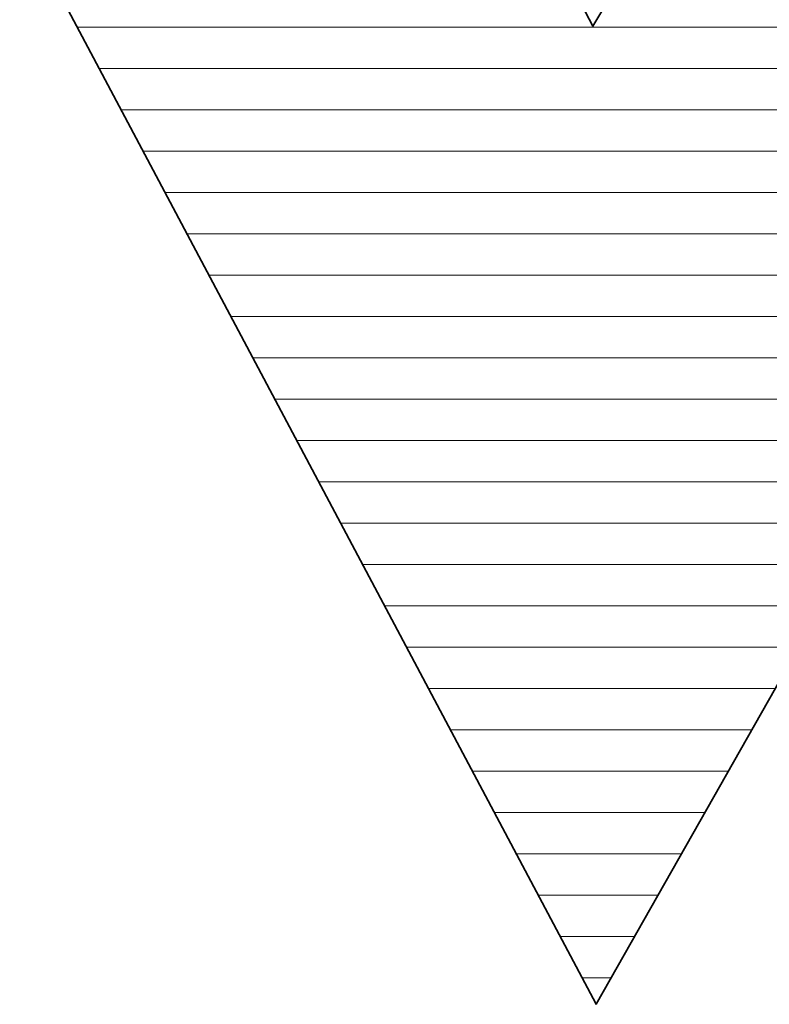
# Model space of a CAD drawing. Units: millimetres. Extents: x 0 to 24042, y 0 to 16800.
# Drawn here: x 16783 to 17037, y 691 to 1025 of the extents above; entities that cross this region are included whole.
import ezdxf

# ---------------------------------------------------------------- set-up
doc = ezdxf.new("R2010")
doc.units = ezdxf.units.MM
doc.header["$MEASUREMENT"] = 0
doc.layers.add('(1) Shape lines', color=7, linetype='Continuous', lineweight=35)
doc.layers.add('(9) Sheet', color=7, linetype='Continuous', lineweight=35)

# ---------------------------------------------------------------- blocks, each defined once
blk = doc.blocks.new('HATCH_872_ead5d2c6-9802-4343-bac7-882afb30a718')
at = {"layer": '(1) Shape lines', "color": 0, "lineweight": 9}
for p, q in [((16808.53, 1092), (16804.03, 1092)), ((16808.53, 1078), (16795.21, 1078)), ((16808.53, 1064), (16786.4, 1064)), ((16808.53, 1050), (16787.75, 1050)), ((16808.53, 1036), (16795.19, 1036)), ((16808.53, 1022), (16802.63, 1022))]:
    blk.add_line(p, q, dxfattribs=at)
blk = doc.blocks.new('HATCH_873_20d8a6cb-3334-4c21-afb7-704ef7ef5c79')
at = {"layer": '(1) Shape lines', "color": 0, "lineweight": 9}
for p, q in [((16810.18, 1092), (16808.53, 1092)), ((16813.41, 1078), (16808.53, 1078)), ((16816.63, 1064), (16808.53, 1064)), ((16819.86, 1050), (16808.53, 1050)), ((16823.09, 1036), (16808.53, 1036)), ((16826.31, 1022), (16808.53, 1022)), ((16829.54, 1008), (16810.07, 1008)), ((16832.77, 994), (16817.51, 994)), ((16835.99, 980), (16824.95, 980)), ((16839.22, 966), (16832.39, 966)), ((16842.45, 952), (16839.82, 952))]:
    blk.add_line(p, q, dxfattribs=at)
blk = doc.blocks.new('HATCH_874_9063b2ec-d5ce-4d8c-8481-ffad428f4b04')
at = {"layer": '(1) Shape lines', "color": 0, "lineweight": 9}
for p, q in [((16844.46, 1148), (16839.3, 1148)), ((16844.46, 1134), (16830.49, 1134)), ((16844.46, 1120), (16821.67, 1120)), ((16844.46, 1106), (16812.85, 1106)), ((16844.46, 1092), (16810.18, 1092)), ((16844.46, 1078), (16813.41, 1078)), ((16844.46, 1064), (16816.63, 1064)), ((16844.46, 1050), (16819.86, 1050)), ((16844.46, 1036), (16823.09, 1036)), ((16844.46, 1022), (16826.31, 1022)), ((16844.46, 1008), (16829.54, 1008)), ((16844.46, 994), (16832.77, 994)), ((16844.46, 980), (16835.99, 980)), ((16844.46, 966), (16839.22, 966)), ((16844.46, 952), (16842.45, 952))]:
    blk.add_line(p, q, dxfattribs=at)
blk = doc.blocks.new('HATCH_877_8933dc4e-23e9-4706-a300-2912490999f1')
at = {"layer": '(1) Shape lines', "color": 0, "lineweight": 9}
for p, q in [((16845.23, 1148), (16844.46, 1148)), ((16846.55, 1134), (16844.46, 1134)), ((16847.87, 1120), (16844.46, 1120)), ((16849.2, 1106), (16844.46, 1106)), ((16850.52, 1092), (16844.46, 1092)), ((16851.84, 1078), (16844.46, 1078)), ((16853.16, 1064), (16844.46, 1064)), ((16854.49, 1050), (16844.46, 1050)), ((16855.81, 1036), (16844.46, 1036)), ((16857.13, 1022), (16844.46, 1022)), ((16858.45, 1008), (16844.46, 1008)), ((16859.77, 994), (16844.46, 994)), ((16861.1, 980), (16844.46, 980)), ((16862.42, 966), (16844.46, 966)), ((16863.74, 952), (16844.46, 952)), ((16865.06, 938), (16847.26, 938)), ((16866.38, 924), (16854.7, 924)), ((16867.71, 910), (16862.14, 910))]:
    blk.add_line(p, q, dxfattribs=at)
blk = doc.blocks.new('HATCH_878_10bf0c32-ecf3-4ab5-8e24-767a365518f0')
at = {"layer": '(1) Shape lines', "color": 0, "lineweight": 9}
for p, q in [((16868.91, 1190), (16865.76, 1190)), ((16868.91, 1176), (16856.94, 1176)), ((16868.91, 1162), (16848.12, 1162)), ((16868.91, 1148), (16845.23, 1148)), ((16868.91, 1134), (16846.55, 1134)), ((16868.91, 1120), (16847.87, 1120)), ((16868.91, 1106), (16849.2, 1106)), ((16868.91, 1092), (16850.52, 1092)), ((16868.91, 1078), (16851.84, 1078)), ((16868.91, 1064), (16853.16, 1064)), ((16868.91, 1050), (16854.49, 1050)), ((16868.91, 1036), (16855.81, 1036)), ((16868.91, 1022), (16857.13, 1022)), ((16868.91, 1008), (16858.45, 1008)), ((16868.91, 994), (16859.77, 994)), ((16868.91, 980), (16861.1, 980)), ((16868.91, 966), (16862.42, 966)), ((16868.91, 952), (16863.74, 952)), ((16868.91, 938), (16865.06, 938)), ((16868.91, 924), (16866.38, 924)), ((16868.91, 910), (16867.71, 910))]:
    blk.add_line(p, q, dxfattribs=at)
blk = doc.blocks.new('HATCH_881_d5154b16-af20-4f30-9764-f4b3879f3ce6')
at = {"layer": '(1) Shape lines', "color": 0, "lineweight": 9}
for p, q in [((16869.02, 1190), (16868.91, 1190)), ((16869.34, 1176), (16868.91, 1176)), ((16869.66, 1162), (16868.91, 1162)), ((16869.97, 1148), (16868.91, 1148)), ((16870.29, 1134), (16868.91, 1134)), ((16870.6, 1120), (16868.91, 1120)), ((16870.92, 1106), (16868.91, 1106)), ((16871.24, 1092), (16868.91, 1092)), ((16871.55, 1078), (16868.91, 1078)), ((16871.87, 1064), (16868.91, 1064)), ((16872.18, 1050), (16868.91, 1050)), ((16872.5, 1036), (16868.91, 1036)), ((16872.82, 1022), (16868.91, 1022)), ((16873.13, 1008), (16868.91, 1008)), ((16873.45, 994), (16868.91, 994)), ((16873.77, 980), (16868.91, 980)), ((16874.08, 966), (16868.91, 966)), ((16874.4, 952), (16868.91, 952)), ((16874.71, 938), (16868.91, 938)), ((16875.03, 924), (16868.91, 924)), ((16875.35, 910), (16868.91, 910)), ((16875.66, 896), (16869.58, 896))]:
    blk.add_line(p, q, dxfattribs=at)
blk = doc.blocks.new('HATCH_882_ebe1f815-6ca9-49f7-bada-b498335f430e')
at = {"layer": '(1) Shape lines', "color": 0, "lineweight": 9}
for p, q in [((16875.93, 1204), (16874.58, 1204)), ((16875.93, 1190), (16869.02, 1190)), ((16875.93, 1176), (16869.34, 1176)), ((16875.93, 1162), (16869.66, 1162)), ((16875.93, 1148), (16869.97, 1148)), ((16875.93, 1134), (16870.29, 1134)), ((16875.93, 1120), (16870.6, 1120)), ((16875.93, 1106), (16870.92, 1106)), ((16875.93, 1092), (16871.24, 1092)), ((16875.93, 1078), (16871.55, 1078)), ((16875.93, 1064), (16871.87, 1064)), ((16875.93, 1050), (16872.18, 1050)), ((16875.93, 1036), (16872.5, 1036)), ((16875.93, 1022), (16872.82, 1022)), ((16875.93, 1008), (16873.13, 1008)), ((16875.93, 994), (16873.45, 994)), ((16875.93, 980), (16873.77, 980)), ((16875.93, 966), (16874.08, 966)), ((16875.93, 952), (16874.4, 952)), ((16875.93, 938), (16874.71, 938)), ((16875.93, 924), (16875.03, 924)), ((16875.93, 910), (16875.35, 910)), ((16875.93, 896), (16875.66, 896))]:
    blk.add_line(p, q, dxfattribs=at)
blk = doc.blocks.new('HATCH_885_29f28088-52d4-47ac-acb3-6228f3073619')
at = {"layer": '(1) Shape lines', "color": 0, "lineweight": 9}
for p, q in [((16875.95, 1204), (16875.93, 1204)), ((16876.07, 1190), (16875.93, 1190)), ((16876.19, 1176), (16875.93, 1176)), ((16876.31, 1162), (16875.93, 1162)), ((16876.43, 1148), (16875.93, 1148)), ((16876.55, 1134), (16875.93, 1134)), ((16876.67, 1120), (16875.93, 1120)), ((16876.79, 1106), (16875.93, 1106)), ((16876.91, 1092), (16875.93, 1092)), ((16877.03, 1078), (16875.93, 1078)), ((16877.15, 1064), (16875.93, 1064)), ((16877.27, 1050), (16875.93, 1050)), ((16877.39, 1036), (16875.93, 1036)), ((16877.51, 1022), (16875.93, 1022)), ((16877.63, 1008), (16875.93, 1008)), ((16877.75, 994), (16875.93, 994)), ((16877.87, 980), (16875.93, 980)), ((16877.99, 966), (16875.93, 966)), ((16878.11, 952), (16875.93, 952)), ((16878.23, 938), (16875.93, 938)), ((16878.35, 924), (16875.93, 924)), ((16878.47, 910), (16875.93, 910)), ((16878.59, 896), (16875.93, 896)), ((16878.71, 882), (16877.02, 882))]:
    blk.add_line(p, q, dxfattribs=at)
blk = doc.blocks.new('HATCH_886_c96256b0-1b39-4f7a-8fdc-60b9c78c461d')
at = {"layer": '(1) Shape lines', "color": 0, "lineweight": 9}
for p, q in [((16878.74, 1204), (16875.95, 1204)), ((16878.74, 1190), (16876.07, 1190)), ((16878.74, 1176), (16876.19, 1176)), ((16878.74, 1162), (16876.31, 1162)), ((16878.74, 1148), (16876.43, 1148)), ((16878.74, 1134), (16876.55, 1134)), ((16878.74, 1120), (16876.67, 1120)), ((16878.74, 1106), (16876.79, 1106)), ((16878.74, 1092), (16876.91, 1092)), ((16878.74, 1078), (16877.03, 1078)), ((16878.74, 1064), (16877.15, 1064)), ((16878.74, 1050), (16877.27, 1050)), ((16878.74, 1036), (16877.39, 1036)), ((16878.74, 1022), (16877.51, 1022)), ((16878.74, 1008), (16877.63, 1008)), ((16878.74, 994), (16877.75, 994)), ((16878.74, 980), (16877.87, 980)), ((16878.74, 966), (16877.99, 966)), ((16878.74, 952), (16878.11, 952)), ((16878.74, 938), (16878.23, 938)), ((16878.74, 924), (16878.35, 924)), ((16878.74, 910), (16878.47, 910)), ((16878.74, 896), (16878.59, 896)), ((16878.74, 882), (16878.71, 882))]:
    blk.add_line(p, q, dxfattribs=at)
blk = doc.blocks.new('HATCH_889_1a547b7b-ef34-4c71-b772-ee0455c2ac73')
at = {"layer": '(1) Shape lines', "color": 0, "lineweight": 9}
for p, q in [((16886.34, 1022), (16878.74, 1022)), ((16886.9, 1008), (16878.74, 1008)), ((16887.47, 994), (16878.74, 994)), ((16888.03, 980), (16878.74, 980)), ((16888.6, 966), (16878.74, 966)), ((16889.16, 952), (16878.74, 952)), ((16889.72, 938), (16878.74, 938)), ((16890.29, 924), (16878.74, 924)), ((16890.85, 910), (16878.74, 910)), ((16891.42, 896), (16878.74, 896)), ((16891.98, 882), (16878.74, 882)), ((16892.55, 868), (16884.46, 868)), ((16893.11, 854), (16891.9, 854))]:
    blk.add_line(p, q, dxfattribs=at)
blk = doc.blocks.new('HATCH_890_fae17d94-aff5-4d62-a573-12174bc43ba1')
at = {"layer": '(1) Shape lines', "color": 0, "lineweight": 9}
for p, q in [((16893.21, 1022), (16886.34, 1022)), ((16893.21, 1008), (16886.9, 1008)), ((16893.21, 994), (16887.47, 994)), ((16893.21, 980), (16888.03, 980)), ((16893.21, 966), (16888.6, 966)), ((16893.21, 952), (16889.16, 952)), ((16893.21, 938), (16889.72, 938)), ((16893.21, 924), (16890.29, 924)), ((16893.21, 910), (16890.85, 910)), ((16893.21, 896), (16891.42, 896)), ((16893.21, 882), (16891.98, 882)), ((16893.21, 868), (16892.55, 868)), ((16893.21, 854), (16893.11, 854))]:
    blk.add_line(p, q, dxfattribs=at)
blk = doc.blocks.new('HATCH_893_93c1d5cb-df0d-49b3-a7fa-2df380f067c5')
at = {"layer": '(1) Shape lines', "color": 0, "lineweight": 9}
for p, q in [((16893.32, 1176), (16893.21, 1176)), ((16893.55, 1162), (16893.21, 1162)), ((16893.78, 1148), (16893.21, 1148)), ((16894, 1134), (16893.21, 1134)), ((16894.23, 1120), (16893.21, 1120)), ((16894.46, 1106), (16893.21, 1106)), ((16894.68, 1092), (16893.21, 1092)), ((16894.91, 1078), (16893.21, 1078)), ((16895.14, 1064), (16893.21, 1064)), ((16895.36, 1050), (16893.21, 1050)), ((16895.59, 1036), (16893.21, 1036)), ((16895.82, 1022), (16893.21, 1022)), ((16896.04, 1008), (16893.21, 1008)), ((16896.27, 994), (16893.21, 994)), ((16896.5, 980), (16893.21, 980)), ((16896.72, 966), (16893.21, 966)), ((16896.95, 952), (16893.21, 952)), ((16897.18, 938), (16893.21, 938)), ((16897.4, 924), (16893.21, 924)), ((16897.63, 910), (16893.21, 910)), ((16897.86, 896), (16893.21, 896)), ((16898.08, 882), (16893.21, 882)), ((16898.31, 868), (16893.21, 868)), ((16898.54, 854), (16893.21, 854))]:
    blk.add_line(p, q, dxfattribs=at)
blk = doc.blocks.new('HATCH_894_89bb8370-c545-4e17-a67a-72bdb64ae3c1')
at = {"layer": '(1) Shape lines', "color": 0, "lineweight": 9}
for p, q in [((16896.88, 1176), (16893.32, 1176)), ((16898.75, 1162), (16893.55, 1162)), ((16898.75, 1148), (16893.78, 1148)), ((16898.75, 1134), (16894, 1134)), ((16898.75, 1120), (16894.23, 1120)), ((16898.75, 1106), (16894.46, 1106)), ((16898.75, 1092), (16894.68, 1092)), ((16898.75, 1078), (16894.91, 1078)), ((16898.75, 1064), (16895.14, 1064)), ((16898.75, 1050), (16895.36, 1050)), ((16898.75, 1036), (16895.59, 1036)), ((16898.75, 1022), (16895.82, 1022)), ((16898.75, 1008), (16896.04, 1008)), ((16898.75, 994), (16896.27, 994)), ((16898.75, 980), (16896.5, 980)), ((16898.75, 966), (16896.72, 966)), ((16898.75, 952), (16896.95, 952)), ((16898.75, 938), (16897.18, 938)), ((16898.75, 924), (16897.4, 924)), ((16898.75, 910), (16897.63, 910)), ((16898.75, 896), (16897.86, 896)), ((16898.75, 882), (16898.08, 882)), ((16898.75, 868), (16898.31, 868)), ((16898.75, 854), (16898.54, 854))]:
    blk.add_line(p, q, dxfattribs=at)
blk = doc.blocks.new('HATCH_897_2cedeffb-f8be-4500-85fe-6ec6c27da36c')
at = {"layer": '(1) Shape lines', "color": 0, "lineweight": 9}
for p, q in [((16908.84, 1022), (16898.75, 1022)), ((16909.78, 1008), (16898.75, 1008)), ((16910.72, 994), (16898.75, 994)), ((16911.66, 980), (16898.75, 980)), ((16912.6, 966), (16898.75, 966)), ((16913.54, 952), (16898.75, 952)), ((16914.48, 938), (16898.75, 938)), ((16915.42, 924), (16898.75, 924)), ((16916.36, 910), (16898.75, 910)), ((16917.3, 896), (16898.75, 896)), ((16918.24, 882), (16898.75, 882)), ((16919.18, 868), (16898.75, 868)), ((16920.11, 854), (16898.75, 854)), ((16921.05, 840), (16899.33, 840)), ((16921.99, 826), (16906.77, 826)), ((16922.93, 812), (16914.21, 812)), ((16923.87, 798), (16921.65, 798))]:
    blk.add_line(p, q, dxfattribs=at)
blk = doc.blocks.new('HATCH_898_ad60bcac-d865-4b25-85b6-43614935a2b0')
at = {"layer": '(1) Shape lines', "color": 0, "lineweight": 9}
for p, q in [((16924.19, 1022), (16908.84, 1022)), ((16924.19, 1008), (16909.78, 1008)), ((16924.19, 994), (16910.72, 994)), ((16924.19, 980), (16911.66, 980)), ((16924.19, 966), (16912.6, 966)), ((16924.19, 952), (16913.54, 952)), ((16924.19, 938), (16914.48, 938)), ((16924.19, 924), (16915.42, 924)), ((16924.19, 910), (16916.36, 910)), ((16924.19, 896), (16917.3, 896)), ((16924.19, 882), (16918.24, 882)), ((16924.19, 868), (16919.18, 868)), ((16924.19, 854), (16920.11, 854)), ((16924.19, 840), (16921.05, 840)), ((16924.19, 826), (16921.99, 826)), ((16924.19, 812), (16922.93, 812)), ((16924.19, 798), (16923.87, 798))]:
    blk.add_line(p, q, dxfattribs=at)
blk = doc.blocks.new('HATCH_899_22dd5c76-be10-4269-9deb-13c1f867e9ef')
at = {"layer": '(1) Shape lines', "color": 0, "lineweight": 9}
for p, q in [((16933.52, 1022), (16924.19, 1022)), ((16934.8, 1008), (16924.19, 1008)), ((16936.08, 994), (16924.19, 994)), ((16937.36, 980), (16924.19, 980)), ((16938.64, 966), (16924.19, 966)), ((16939.92, 952), (16924.19, 952)), ((16941.2, 938), (16924.19, 938)), ((16942.48, 924), (16924.19, 924)), ((16943.76, 910), (16924.19, 910)), ((16945.05, 896), (16924.19, 896)), ((16946.33, 882), (16924.19, 882)), ((16947.61, 868), (16924.19, 868)), ((16948.89, 854), (16924.19, 854)), ((16950.17, 840), (16924.19, 840)), ((16951.45, 826), (16924.19, 826)), ((16952.73, 812), (16924.19, 812)), ((16954.01, 798), (16924.19, 798)), ((16955.29, 784), (16929.09, 784)), ((16956.57, 770), (16936.53, 770)), ((16957.85, 756), (16943.97, 756)), ((16959.14, 742), (16951.41, 742)), ((16960.42, 728), (16958.85, 728))]:
    blk.add_line(p, q, dxfattribs=at)
blk = doc.blocks.new('HATCH_900_35a920e5-090a-4c6d-8a7f-78d2ca8f8b2c')
at = {"layer": '(1) Shape lines', "color": 0, "lineweight": 9}
for p, q in [((16960.74, 1022), (16933.52, 1022)), ((16960.74, 1008), (16934.8, 1008)), ((16960.74, 994), (16936.08, 994)), ((16960.74, 980), (16937.36, 980)), ((16960.74, 966), (16938.64, 966)), ((16960.74, 952), (16939.92, 952)), ((16960.74, 938), (16941.2, 938)), ((16960.74, 924), (16942.48, 924)), ((16960.74, 910), (16943.76, 910)), ((16960.74, 896), (16945.05, 896)), ((16960.74, 882), (16946.33, 882)), ((16960.74, 868), (16947.61, 868)), ((16960.74, 854), (16948.89, 854)), ((16960.74, 840), (16950.17, 840)), ((16960.74, 826), (16951.45, 826)), ((16960.74, 812), (16952.73, 812)), ((16960.74, 798), (16954.01, 798)), ((16960.74, 784), (16955.29, 784)), ((16960.74, 770), (16956.57, 770)), ((16960.74, 756), (16957.85, 756)), ((16960.74, 742), (16959.14, 742)), ((16960.74, 728), (16960.42, 728))]:
    blk.add_line(p, q, dxfattribs=at)
blk = doc.blocks.new('HATCH_903_8e01c12b-4b31-4556-94d5-e5445e02ee0b')
at = {"layer": '(1) Shape lines', "color": 0, "lineweight": 9}
for p, q in [((16962.23, 1022), (16960.74, 1022)), ((16962.87, 1008), (16960.74, 1008)), ((16963.52, 994), (16960.74, 994)), ((16964.17, 980), (16960.74, 980)), ((16964.81, 966), (16960.74, 966)), ((16965.46, 952), (16960.74, 952)), ((16966.11, 938), (16960.74, 938)), ((16966.75, 924), (16960.74, 924)), ((16967.4, 910), (16960.74, 910)), ((16968.04, 896), (16960.74, 896)), ((16968.69, 882), (16960.74, 882)), ((16969.34, 868), (16960.74, 868)), ((16969.98, 854), (16960.74, 854)), ((16970.63, 840), (16960.74, 840)), ((16971.28, 826), (16960.74, 826)), ((16971.92, 812), (16960.74, 812)), ((16972.57, 798), (16960.74, 798)), ((16973.21, 784), (16960.74, 784)), ((16973.86, 770), (16960.74, 770)), ((16974.51, 756), (16960.74, 756)), ((16975.15, 742), (16960.74, 742)), ((16975.8, 728), (16960.74, 728)), ((16976.45, 714), (16966.28, 714)), ((16977.09, 700), (16973.72, 700))]:
    blk.add_line(p, q, dxfattribs=at)
blk = doc.blocks.new('HATCH_904_892d2793-20db-416b-bccd-e5f91245fef3')
at = {"layer": '(1) Shape lines', "color": 0, "lineweight": 9}
for p, q in [((16977.41, 1022), (16962.23, 1022)), ((16977.41, 1008), (16962.87, 1008)), ((16977.41, 994), (16963.52, 994)), ((16977.41, 980), (16964.17, 980)), ((16977.41, 966), (16964.81, 966)), ((16977.41, 952), (16965.46, 952)), ((16977.41, 938), (16966.11, 938)), ((16977.41, 924), (16966.75, 924)), ((16977.41, 910), (16967.4, 910)), ((16977.41, 896), (16968.04, 896)), ((16977.41, 882), (16968.69, 882)), ((16977.41, 868), (16969.34, 868)), ((16977.41, 854), (16969.98, 854)), ((16977.41, 840), (16970.63, 840)), ((16977.41, 826), (16971.28, 826)), ((16977.41, 812), (16971.92, 812)), ((16977.41, 798), (16972.57, 798)), ((16977.41, 784), (16973.21, 784)), ((16977.41, 770), (16973.86, 770)), ((16977.41, 756), (16974.51, 756)), ((16977.41, 742), (16975.15, 742)), ((16977.41, 728), (16975.8, 728)), ((16977.41, 714), (16976.45, 714)), ((16977.41, 700), (16977.09, 700))]:
    blk.add_line(p, q, dxfattribs=at)
blk = doc.blocks.new('HATCH_907_54c46025-582c-4eee-bd3c-024a2fbda76d')
at = {"layer": '(1) Shape lines', "color": 0, "lineweight": 9}
for p, q in [((16977.41, 1022), (16977.41, 1022)), ((16977.46, 1008), (16977.41, 1008)), ((16977.5, 994), (16977.41, 994)), ((16977.55, 980), (16977.41, 980)), ((16977.6, 966), (16977.41, 966)), ((16977.64, 952), (16977.41, 952)), ((16977.69, 938), (16977.41, 938)), ((16977.73, 924), (16977.41, 924)), ((16977.78, 910), (16977.41, 910)), ((16977.82, 896), (16977.41, 896)), ((16977.87, 882), (16977.41, 882)), ((16977.91, 868), (16977.41, 868)), ((16977.96, 854), (16977.41, 854)), ((16978.01, 840), (16977.41, 840)), ((16978.05, 826), (16977.41, 826)), ((16978.1, 812), (16977.41, 812)), ((16978.14, 798), (16977.41, 798)), ((16978.19, 784), (16977.41, 784)), ((16978.23, 770), (16977.41, 770)), ((16978.28, 756), (16977.41, 756)), ((16978.33, 742), (16977.41, 742)), ((16978.37, 728), (16977.41, 728)), ((16978.42, 714), (16977.41, 714)), ((16978.46, 700), (16977.41, 700))]:
    blk.add_line(p, q, dxfattribs=at)
blk = doc.blocks.new('HATCH_908_8e8b3aa2-9281-4e0e-80f8-cd943aff3b8a')
at = {"layer": '(1) Shape lines', "color": 0, "lineweight": 9}
for p, q in [((16978.49, 1022), (16977.41, 1022)), ((16978.49, 1008), (16977.46, 1008)), ((16978.49, 994), (16977.5, 994)), ((16978.49, 980), (16977.55, 980)), ((16978.49, 966), (16977.6, 966)), ((16978.49, 952), (16977.64, 952)), ((16978.49, 938), (16977.69, 938)), ((16978.49, 924), (16977.73, 924)), ((16978.49, 910), (16977.78, 910)), ((16978.49, 896), (16977.82, 896)), ((16978.49, 882), (16977.87, 882)), ((16978.49, 868), (16977.91, 868)), ((16978.49, 854), (16977.96, 854)), ((16978.49, 840), (16978.01, 840)), ((16978.49, 826), (16978.05, 826)), ((16978.49, 812), (16978.1, 812)), ((16978.49, 798), (16978.14, 798)), ((16978.49, 784), (16978.19, 784)), ((16978.49, 770), (16978.23, 770)), ((16978.49, 756), (16978.28, 756)), ((16978.49, 742), (16978.33, 742)), ((16978.49, 728), (16978.37, 728)), ((16978.49, 714), (16978.42, 714)), ((16978.49, 700), (16978.46, 700))]:
    blk.add_line(p, q, dxfattribs=at)
blk = doc.blocks.new('HATCH_911_3d6b39fc-e86e-446c-8d01-b1a0be3301c2')
at = {"layer": '(1) Shape lines', "color": 0, "lineweight": 9}
for p, q in [((16978.54, 1022), (16978.49, 1022)), ((16978.83, 1008), (16978.49, 1008)), ((16979.12, 994), (16978.49, 994)), ((16979.42, 980), (16978.49, 980)), ((16979.71, 966), (16978.49, 966)), ((16980, 952), (16978.49, 952)), ((16980.29, 938), (16978.49, 938)), ((16980.59, 924), (16978.49, 924)), ((16980.88, 910), (16978.49, 910)), ((16981.17, 896), (16978.49, 896)), ((16981.46, 882), (16978.49, 882)), ((16981.76, 868), (16978.49, 868)), ((16982.05, 854), (16978.49, 854)), ((16982.34, 840), (16978.49, 840)), ((16982.63, 826), (16978.49, 826)), ((16982.93, 812), (16978.49, 812)), ((16983.22, 798), (16978.49, 798)), ((16983.51, 784), (16978.49, 784)), ((16983.8, 770), (16978.49, 770)), ((16984.1, 756), (16978.49, 756)), ((16984.39, 742), (16978.49, 742)), ((16984.68, 728), (16978.49, 728)), ((16984.97, 714), (16978.49, 714)), ((16983.59, 700), (16978.49, 700))]:
    blk.add_line(p, q, dxfattribs=at)
blk = doc.blocks.new('HATCH_912_dfe72399-0c5c-49b4-ba79-600e71cb2b4c')
at = {"layer": '(1) Shape lines', "color": 0, "lineweight": 9}
for p, q in [((16985.21, 1022), (16978.54, 1022)), ((16985.21, 1008), (16978.83, 1008)), ((16985.21, 994), (16979.12, 994)), ((16985.21, 980), (16979.42, 980)), ((16985.21, 966), (16979.71, 966)), ((16985.21, 952), (16980, 952)), ((16985.21, 938), (16980.29, 938)), ((16985.21, 924), (16980.59, 924)), ((16985.21, 910), (16980.88, 910)), ((16985.21, 896), (16981.17, 896)), ((16985.21, 882), (16981.46, 882)), ((16985.21, 868), (16981.76, 868)), ((16985.21, 854), (16982.05, 854)), ((16985.21, 840), (16982.34, 840)), ((16985.21, 826), (16982.63, 826)), ((16985.21, 812), (16982.93, 812)), ((16985.21, 798), (16983.22, 798)), ((16985.21, 784), (16983.51, 784)), ((16985.21, 770), (16983.8, 770)), ((16985.21, 756), (16984.1, 756)), ((16985.21, 742), (16984.39, 742)), ((16985.21, 728), (16984.68, 728)), ((16985.21, 714), (16984.97, 714))]:
    blk.add_line(p, q, dxfattribs=at)
blk = doc.blocks.new('HATCH_915_7db05a41-3498-4c4a-bdb2-d3076677ac1e')
at = {"layer": '(1) Shape lines', "color": 0, "lineweight": 9}
for p, q in [((16986.5, 1022), (16985.21, 1022)), ((16987.85, 1008), (16985.21, 1008)), ((16989.19, 994), (16985.21, 994)), ((16990.54, 980), (16985.21, 980)), ((16991.89, 966), (16985.21, 966)), ((16993.24, 952), (16985.21, 952)), ((16994.58, 938), (16985.21, 938)), ((16995.93, 924), (16985.21, 924)), ((16997.28, 910), (16985.21, 910)), ((16998.63, 896), (16985.21, 896)), ((16999.97, 882), (16985.21, 882)), ((17001.32, 868), (16985.21, 868)), ((17002.67, 854), (16985.21, 854)), ((17004.02, 840), (16985.21, 840)), ((17005.36, 826), (16985.21, 826)), ((17006.71, 812), (16985.21, 812)), ((17008.06, 798), (16985.21, 798)), ((17009.41, 784), (16985.21, 784)), ((17010.76, 770), (16985.21, 770)), ((17012.1, 756), (16985.21, 756)), ((17007.46, 742), (16985.21, 742)), ((16999.5, 728), (16985.21, 728)), ((16991.55, 714), (16985.21, 714))]:
    blk.add_line(p, q, dxfattribs=at)
blk = doc.blocks.new('HATCH_916_06c2d514-f0d2-4c89-a6bf-b9cd2ce102cb')
at = {"layer": '(1) Shape lines', "color": 0, "lineweight": 9}
for p, q in [((17012.58, 1078), (17010.62, 1078)), ((17012.58, 1064), (17002.26, 1064)), ((17012.58, 1050), (16993.9, 1050)), ((17012.58, 1036), (16985.54, 1036)), ((17012.58, 1022), (16986.5, 1022)), ((17012.58, 1008), (16987.85, 1008)), ((17012.58, 994), (16989.19, 994)), ((17012.58, 980), (16990.54, 980)), ((17012.58, 966), (16991.89, 966)), ((17012.58, 952), (16993.24, 952)), ((17012.58, 938), (16994.58, 938)), ((17012.58, 924), (16995.93, 924)), ((17012.58, 910), (16997.28, 910)), ((17012.58, 896), (16998.63, 896)), ((17012.58, 882), (16999.97, 882)), ((17012.58, 868), (17001.32, 868)), ((17012.58, 854), (17002.67, 854)), ((17012.58, 840), (17004.02, 840)), ((17012.58, 826), (17005.36, 826)), ((17012.58, 812), (17006.71, 812)), ((17012.58, 798), (17008.06, 798)), ((17012.58, 784), (17009.41, 784)), ((17012.58, 770), (17010.76, 770)), ((17012.58, 756), (17012.1, 756))]:
    blk.add_line(p, q, dxfattribs=at)
blk = doc.blocks.new('HATCH_919_fba2d487-213a-4731-ab21-eadb76b50266')
at = {"layer": '(1) Shape lines', "color": 0, "lineweight": 9}
for p, q in [((17012.86, 1078), (17012.58, 1078)), ((17014.05, 1064), (17012.58, 1064)), ((17015.25, 1050), (17012.58, 1050)), ((17016.44, 1036), (17012.58, 1036)), ((17017.63, 1022), (17012.58, 1022)), ((17018.82, 1008), (17012.58, 1008)), ((17020.02, 994), (17012.58, 994)), ((17021.21, 980), (17012.58, 980)), ((17022.4, 966), (17012.58, 966)), ((17023.59, 952), (17012.58, 952)), ((17024.79, 938), (17012.58, 938)), ((17025.98, 924), (17012.58, 924)), ((17027.17, 910), (17012.58, 910)), ((17028.36, 896), (17012.58, 896)), ((17029.56, 882), (17012.58, 882)), ((17030.75, 868), (17012.58, 868)), ((17031.94, 854), (17012.58, 854)), ((17033.13, 840), (17012.58, 840)), ((17034.33, 826), (17012.58, 826)), ((17035.52, 812), (17012.58, 812)), ((17036.71, 798), (17012.58, 798)), ((17031.32, 784), (17012.58, 784)), ((17023.37, 770), (17012.58, 770)), ((17015.41, 756), (17012.58, 756))]:
    blk.add_line(p, q, dxfattribs=at)
blk = doc.blocks.new('HATCH_920_f589723d-0ffa-4ef7-bf18-791aca0d39f0')
at = {"layer": '(1) Shape lines', "color": 0, "lineweight": 9}
for p, q in [((17037.04, 1120), (17035.7, 1120)), ((17037.04, 1106), (17027.34, 1106)), ((17037.04, 1092), (17018.98, 1092)), ((17037.04, 1078), (17012.86, 1078)), ((17037.04, 1064), (17014.05, 1064)), ((17037.04, 1050), (17015.25, 1050)), ((17037.04, 1036), (17016.44, 1036)), ((17037.04, 1022), (17017.63, 1022)), ((17037.04, 1008), (17018.82, 1008)), ((17037.04, 994), (17020.02, 994)), ((17037.04, 980), (17021.21, 980)), ((17037.04, 966), (17022.4, 966)), ((17037.04, 952), (17023.59, 952)), ((17037.04, 938), (17024.79, 938)), ((17037.04, 924), (17025.98, 924)), ((17037.04, 910), (17027.17, 910)), ((17037.04, 896), (17028.36, 896)), ((17037.04, 882), (17029.56, 882)), ((17037.04, 868), (17030.75, 868)), ((17037.04, 854), (17031.94, 854)), ((17037.04, 840), (17033.13, 840)), ((17037.04, 826), (17034.33, 826)), ((17037.04, 812), (17035.52, 812)), ((17037.04, 798), (17036.71, 798))]:
    blk.add_line(p, q, dxfattribs=at)
blk = doc.blocks.new('HATCH_921_4dfe3244-ce83-45ed-a9c7-478580654e8b')
at = {"layer": '(1) Shape lines', "color": 0, "lineweight": 9}
for p, q in [((17037.36, 1120), (17037.04, 1120)), ((17039.3, 1106), (17037.04, 1106)), ((17041.24, 1092), (17037.04, 1092)), ((17043.18, 1078), (17037.04, 1078)), ((17045.12, 1064), (17037.04, 1064)), ((17047.07, 1050), (17037.04, 1050)), ((17049.01, 1036), (17037.04, 1036)), ((17050.95, 1022), (17037.04, 1022)), ((17052.89, 1008), (17037.04, 1008)), ((17054.83, 994), (17037.04, 994)), ((17056.78, 980), (17037.04, 980)), ((17058.72, 966), (17037.04, 966)), ((17060.66, 952), (17037.04, 952)), ((17062.6, 938), (17037.04, 938)), ((17064.54, 924), (17037.04, 924)), ((17066.49, 910), (17037.04, 910)), ((17068.43, 896), (17037.04, 896)), ((17070.37, 882), (17037.04, 882)), ((17072.31, 868), (17037.04, 868)), ((17071.09, 854), (17037.04, 854)), ((17063.14, 840), (17037.04, 840)), ((17055.19, 826), (17037.04, 826)), ((17047.23, 812), (17037.04, 812)), ((17039.28, 798), (17037.04, 798))]:
    blk.add_line(p, q, dxfattribs=at)
blk = doc.blocks.new('GROUP_0_26606c94-fa0a-4cfb-b8f2-9e0ab50d93d3')
at = {"layer": '(9) Sheet', "color": 7, "linetype": 'Continuous', "lineweight": 35, "ltscale": 40}
blk.add_lwpolyline([(16783.1, 1058.76), (16878.74, 1210.61), (16977.41, 1022.38), (17089.77, 1210.54), (17193.01, 1022.36), (17300.77, 1210.54), (17378.24, 1058.76), (17194.11, 691.03), (17088.27, 884.22), (16978.49, 691.03)], close=True, dxfattribs=at)
at = {"layer": '(1) Shape lines', "color": 154, "linetype": 'ByBlock'}
for name in ['HATCH_882_ebe1f815-6ca9-49f7-bada-b498335f430e', 'HATCH_885_29f28088-52d4-47ac-acb3-6228f3073619', 'HATCH_886_c96256b0-1b39-4f7a-8fdc-60b9c78c461d', 'HATCH_889_1a547b7b-ef34-4c71-b772-ee0455c2ac73', 'HATCH_890_fae17d94-aff5-4d62-a573-12174bc43ba1', 'HATCH_878_10bf0c32-ecf3-4ab5-8e24-767a365518f0', 'HATCH_881_d5154b16-af20-4f30-9764-f4b3879f3ce6', 'HATCH_893_93c1d5cb-df0d-49b3-a7fa-2df380f067c5', 'HATCH_894_89bb8370-c545-4e17-a67a-72bdb64ae3c1', 'HATCH_897_2cedeffb-f8be-4500-85fe-6ec6c27da36c', 'HATCH_898_ad60bcac-d865-4b25-85b6-43614935a2b0', 'HATCH_874_9063b2ec-d5ce-4d8c-8481-ffad428f4b04', 'HATCH_877_8933dc4e-23e9-4706-a300-2912490999f1', 'HATCH_899_22dd5c76-be10-4269-9deb-13c1f867e9ef', 'HATCH_900_35a920e5-090a-4c6d-8a7f-78d2ca8f8b2c', 'HATCH_920_f589723d-0ffa-4ef7-bf18-791aca0d39f0', 'HATCH_921_4dfe3244-ce83-45ed-a9c7-478580654e8b', 'HATCH_872_ead5d2c6-9802-4343-bac7-882afb30a718', 'HATCH_873_20d8a6cb-3334-4c21-afb7-704ef7ef5c79', 'HATCH_916_06c2d514-f0d2-4c89-a6bf-b9cd2ce102cb', 'HATCH_919_fba2d487-213a-4731-ab21-eadb76b50266', 'HATCH_903_8e01c12b-4b31-4556-94d5-e5445e02ee0b', 'HATCH_904_892d2793-20db-416b-bccd-e5f91245fef3', 'HATCH_907_54c46025-582c-4eee-bd3c-024a2fbda76d', 'HATCH_908_8e8b3aa2-9281-4e0e-80f8-cd943aff3b8a', 'HATCH_911_3d6b39fc-e86e-446c-8d01-b1a0be3301c2', 'HATCH_912_dfe72399-0c5c-49b4-ba79-600e71cb2b4c', 'HATCH_915_7db05a41-3498-4c4a-bdb2-d3076677ac1e']:
    blk.add_blockref(name, (0, 0), dxfattribs=at)

msp = doc.modelspace()

# ---------------------------------------------------------------- block references
at = {"color": 7, "linetype": 'ByBlock'}
msp.add_blockref('GROUP_0_26606c94-fa0a-4cfb-b8f2-9e0ab50d93d3', (0, 0), dxfattribs=at)

doc.saveas('drawing.dxf')
